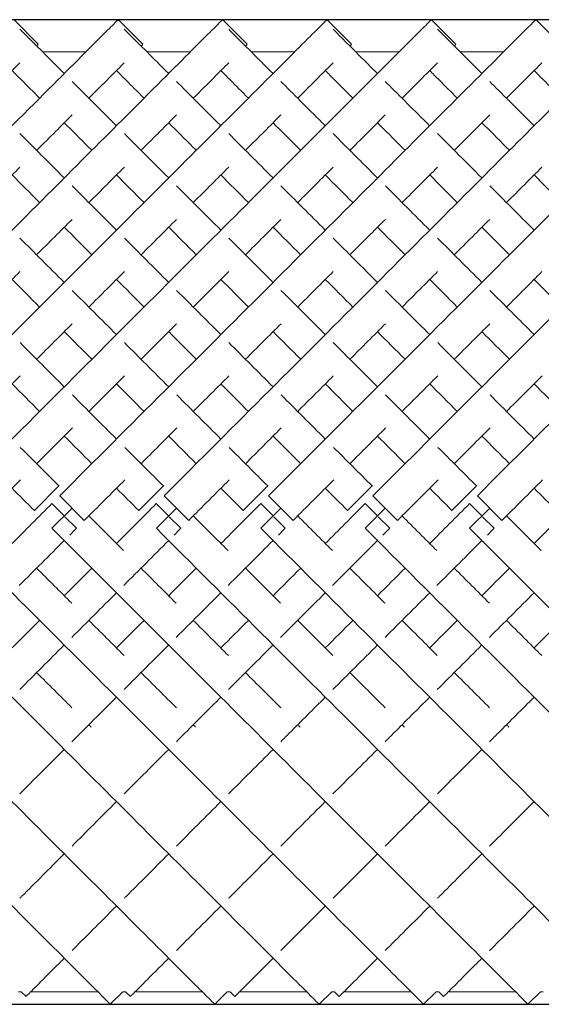
# Model space of a CAD drawing. Units: inches. Extents: x 0 to 371, y 0 to 263.
# Drawn here: x 94 to 102, y 139 to 153 of the extents above; entities that cross this region are included whole.
import ezdxf

# ---------------------------------------------------------------- set-up
doc = ezdxf.new("R2010")
doc.units = ezdxf.units.IN
doc.header["$MEASUREMENT"] = 0

msp = doc.modelspace()

# ---------------------------------------------------------------- linework, layer by layer
for p, q in [((196.193, 153.375), (58.693, 153.375)), ((58.693, 139.233), (196.193, 139.233))]:
    msp.add_line(p, q)
at = {"linetype": 'Continuous', "lineweight": 0}
for p, q in [((94.278, 153.376), (94.632, 153.022)), ((95.778, 153.376), (96.132, 153.022)), ((97.278, 153.376), (97.632, 153.022)), ((98.778, 153.376), (99.132, 153.022)), ((100.278, 153.376), (100.632, 153.022)), ((101.778, 153.376), (102.132, 153.022)), ((95.317, 152.914), (94.692, 152.914)), ((96.817, 152.914), (96.192, 152.914)), ((98.317, 152.914), (97.692, 152.914)), ((99.817, 152.914), (99.192, 152.914)), ((101.317, 152.914), (100.692, 152.914)), ((94.928, 146.678), (94.575, 146.325)), ((94.931, 146.676), (94.928, 146.678)), ((96.428, 146.678), (96.075, 146.325)), ((96.431, 146.676), (96.428, 146.678)), ((97.928, 146.678), (97.575, 146.325)), ((97.931, 146.676), (97.928, 146.678)), ((99.428, 146.678), (99.075, 146.325)), ((99.431, 146.676), (99.428, 146.678)), ((100.928, 146.678), (100.575, 146.325)), ((100.931, 146.676), (100.928, 146.678)), ((94.94, 146.537), (95.293, 146.184)), ((96.44, 146.537), (96.793, 146.184)), ((97.94, 146.537), (98.293, 146.184)), ((99.44, 146.537), (99.793, 146.184)), ((100.94, 146.537), (101.293, 146.184)), ((94.828, 146.425), (94.827, 146.424)), ((94.827, 146.424), (95.004, 146.247)), ((96.328, 146.425), (96.327, 146.424)), ((96.327, 146.424), (96.504, 146.247)), ((97.828, 146.425), (97.827, 146.424)), ((97.827, 146.424), (98.004, 146.247)), ((99.328, 146.425), (99.327, 146.424)), ((99.327, 146.424), (99.504, 146.247)), ((100.828, 146.425), (100.827, 146.424)), ((100.827, 146.424), (101.004, 146.247)), ((94.575, 146.325), (94.577, 146.322)), ((94.828, 146.071), (95.117, 146.36)), ((95.014, 146.236), (95.18, 146.07)), ((96.075, 146.325), (96.077, 146.322)), ((96.328, 146.071), (96.617, 146.36)), ((96.514, 146.236), (96.68, 146.07)), ((97.575, 146.325), (97.577, 146.322)), ((97.828, 146.071), (98.117, 146.36)), ((98.014, 146.236), (98.18, 146.07)), ((99.075, 146.325), (99.077, 146.322)), ((99.328, 146.071), (99.617, 146.36)), ((99.514, 146.236), (99.68, 146.07)), ((100.575, 146.325), (100.577, 146.322)), ((100.828, 146.071), (101.117, 146.36)), ((101.014, 146.236), (101.18, 146.07)), ((95.18, 146.07), (95.18, 146.07)), ((96.68, 146.07), (96.68, 146.07)), ((98.18, 146.07), (98.18, 146.07)), ((99.68, 146.07), (99.68, 146.07)), ((101.18, 146.07), (101.18, 146.07)), ((94.386, 139.414), (94.347, 139.414)), ((94.386, 139.414), (94.455, 139.345)), ((95.485, 139.414), (94.524, 139.414)), ((95.847, 139.414), (95.666, 139.233)), ((95.886, 139.414), (95.847, 139.414)), ((95.886, 139.414), (95.955, 139.345)), ((96.985, 139.414), (96.024, 139.414)), ((97.347, 139.414), (97.166, 139.233)), ((97.386, 139.414), (97.347, 139.414)), ((97.386, 139.414), (97.455, 139.345)), ((98.485, 139.414), (97.524, 139.414)), ((98.847, 139.414), (98.666, 139.233)), ((98.886, 139.414), (98.847, 139.414)), ((98.886, 139.414), (98.955, 139.345)), ((99.985, 139.414), (99.024, 139.414)), ((100.347, 139.414), (100.166, 139.233)), ((100.386, 139.414), (100.347, 139.414)), ((100.386, 139.414), (100.455, 139.345)), ((101.485, 139.414), (100.524, 139.414)), ((101.847, 139.414), (101.666, 139.233)), ((101.886, 139.414), (101.847, 139.414))]:
    msp.add_line(p, q, dxfattribs=at)
for points, knots in [([(88.94, 146.537), (89.956, 147.554), (91.989, 149.586), (94.171, 151.769), (95.387, 152.985), (95.744, 153.341), (95.778, 153.376), (95.778, 153.376)], [-1.570796, -1.570796, -1.570796, -1.570796, -1.123183, -0.67557, -0.377161, -0.078752, -0.000278, -0.000278, -0.000278, -0.000278]), ([(90.44, 146.537), (91.456, 147.554), (93.489, 149.586), (95.671, 151.769), (96.887, 152.985), (97.244, 153.341), (97.278, 153.376), (97.278, 153.376)], [-1.570796, -1.570796, -1.570796, -1.570796, -1.123183, -0.67557, -0.377161, -0.078752, -0.000278, -0.000278, -0.000278, -0.000278]), ([(91.94, 146.537), (92.956, 147.554), (94.989, 149.586), (97.171, 151.769), (98.387, 152.985), (98.744, 153.341), (98.778, 153.376), (98.778, 153.376)], [-1.570796, -1.570796, -1.570796, -1.570796, -1.123183, -0.67557, -0.377161, -0.078752, -0.000278, -0.000278, -0.000278, -0.000278]), ([(93.44, 146.537), (94.456, 147.554), (96.489, 149.586), (98.671, 151.769), (99.887, 152.985), (100.244, 153.341), (100.278, 153.376), (100.278, 153.376)], [-1.570796, -1.570796, -1.570796, -1.570796, -1.123183, -0.67557, -0.377161, -0.078752, -0.000278, -0.000278, -0.000278, -0.000278]), ([(94.94, 146.537), (95.956, 147.554), (97.989, 149.586), (100.171, 151.769), (101.387, 152.985), (101.744, 153.341), (101.778, 153.376), (101.778, 153.376)], [-1.570796, -1.570796, -1.570796, -1.570796, -1.123183, -0.67557, -0.377161, -0.078752, -0.000278, -0.000278, -0.000278, -0.000278]), ([(96.44, 146.537), (97.456, 147.554), (99.489, 149.586), (101.671, 151.769), (102.887, 152.985), (103.244, 153.341), (103.278, 153.376), (103.278, 153.376)], [-1.570796, -1.570796, -1.570796, -1.570796, -1.123183, -0.67557, -0.377161, -0.078752, -0.000278, -0.000278, -0.000278, -0.000278]), ([(97.94, 146.537), (98.956, 147.554), (100.989, 149.586), (103.171, 151.769), (104.387, 152.985), (104.744, 153.341), (104.778, 153.376), (104.778, 153.376)], [-1.570796, -1.570796, -1.570796, -1.570796, -1.123183, -0.67557, -0.377161, -0.078752, -0.000278, -0.000278, -0.000278, -0.000278]), ([(99.44, 146.537), (100.456, 147.554), (102.489, 149.586), (104.671, 151.769), (105.887, 152.985), (106.244, 153.341), (106.278, 153.376), (106.278, 153.376)], [-1.570796, -1.570796, -1.570796, -1.570796, -1.123183, -0.67557, -0.377161, -0.078752, -0.000278, -0.000278, -0.000278, -0.000278]), ([(100.94, 146.537), (101.956, 147.554), (103.989, 149.586), (106.171, 151.769), (107.387, 152.985), (107.744, 153.341), (107.778, 153.376), (107.778, 153.376)], [-1.570796, -1.570796, -1.570796, -1.570796, -1.123183, -0.67557, -0.377161, -0.078752, -0.000278, -0.000278, -0.000278, -0.000278]), ([(94.367, 153.24), (94.417, 153.189), (94.594, 153.013), (94.909, 152.697), (95.005, 152.602)], [3.2247525, 3.2247525, 3.2247525, 3.2247525, 3.4854947, 3.5829171, 3.5829171, 3.5829171, 3.5829171]), ([(95.867, 153.24), (95.917, 153.189), (96.094, 153.013), (96.409, 152.697), (96.505, 152.602)], [3.2247525, 3.2247525, 3.2247525, 3.2247525, 3.4854947, 3.5829171, 3.5829171, 3.5829171, 3.5829171]), ([(97.367, 153.24), (97.417, 153.189), (97.594, 153.013), (97.909, 152.697), (98.005, 152.602)], [3.2247525, 3.2247525, 3.2247525, 3.2247525, 3.4854947, 3.5829171, 3.5829171, 3.5829171, 3.5829171]), ([(98.867, 153.24), (98.917, 153.189), (99.094, 153.013), (99.409, 152.697), (99.505, 152.602)], [3.2247525, 3.2247525, 3.2247525, 3.2247525, 3.4854947, 3.5829171, 3.5829171, 3.5829171, 3.5829171]), ([(100.367, 153.24), (100.417, 153.189), (100.594, 153.013), (100.909, 152.697), (101.005, 152.602)], [3.2247525, 3.2247525, 3.2247525, 3.2247525, 3.4854947, 3.5829171, 3.5829171, 3.5829171, 3.5829171]), ([(94.608, 152.998), (94.609, 152.999), (94.624, 153.015), (94.632, 153.022), (94.632, 153.022)], [-0.08301851, -0.08301851, -0.08301851, -0.08301851, -0.07875225, -0.00027846, -0.00027846, -0.00027846, -0.00027846]), ([(96.108, 152.998), (96.109, 152.999), (96.124, 153.015), (96.132, 153.022), (96.132, 153.022)], [-0.08301851, -0.08301851, -0.08301851, -0.08301851, -0.07875225, -0.00027846, -0.00027846, -0.00027846, -0.00027846]), ([(97.608, 152.998), (97.609, 152.999), (97.624, 153.015), (97.632, 153.022), (97.632, 153.022)], [-0.08301851, -0.08301851, -0.08301851, -0.08301851, -0.07875225, -0.00027846, -0.00027846, -0.00027846, -0.00027846]), ([(99.108, 152.998), (99.109, 152.999), (99.124, 153.015), (99.132, 153.022), (99.132, 153.022)], [-0.08301851, -0.08301851, -0.08301851, -0.08301851, -0.07875225, -0.00027846, -0.00027846, -0.00027846, -0.00027846]), ([(100.608, 152.998), (100.609, 152.999), (100.624, 153.015), (100.632, 153.022), (100.632, 153.022)], [-0.08301851, -0.08301851, -0.08301851, -0.08301851, -0.07875225, -0.00027846, -0.00027846, -0.00027846, -0.00027846]), ([(93.858, 152.248), (93.965, 152.355), (94.156, 152.546), (94.304, 152.694), (94.367, 152.757)], [-0.4780112, -0.4780112, -0.4780112, -0.4780112, -0.3771611, -0.2776028, -0.2776028, -0.2776028, -0.2776028]), ([(95.358, 152.248), (95.465, 152.355), (95.656, 152.546), (95.804, 152.694), (95.867, 152.757)], [-0.4780112, -0.4780112, -0.4780112, -0.4780112, -0.3771611, -0.2776028, -0.2776028, -0.2776028, -0.2776028]), ([(96.858, 152.248), (96.965, 152.355), (97.156, 152.546), (97.304, 152.694), (97.367, 152.757)], [-0.4780112, -0.4780112, -0.4780112, -0.4780112, -0.3771611, -0.2776028, -0.2776028, -0.2776028, -0.2776028]), ([(98.358, 152.248), (98.465, 152.355), (98.656, 152.546), (98.804, 152.694), (98.867, 152.757)], [-0.4780112, -0.4780112, -0.4780112, -0.4780112, -0.3771611, -0.2776028, -0.2776028, -0.2776028, -0.2776028]), ([(99.858, 152.248), (99.965, 152.355), (100.156, 152.546), (100.304, 152.694), (100.367, 152.757)], [-0.4780112, -0.4780112, -0.4780112, -0.4780112, -0.3771611, -0.2776028, -0.2776028, -0.2776028, -0.2776028]), ([(101.358, 152.248), (101.465, 152.355), (101.656, 152.546), (101.804, 152.694), (101.867, 152.757)], [-0.4780112, -0.4780112, -0.4780112, -0.4780112, -0.3771611, -0.2776028, -0.2776028, -0.2776028, -0.2776028]), ([(94.255, 152.645), (94.296, 152.603), (94.411, 152.488), (94.555, 152.344), (94.651, 152.248)], [3.4193302, 3.4193302, 3.4193302, 3.4193302, 3.4854947, 3.5829171, 3.5829171, 3.5829171, 3.5829171]), ([(95.755, 152.645), (95.796, 152.603), (95.911, 152.488), (96.055, 152.344), (96.151, 152.248)], [3.4193302, 3.4193302, 3.4193302, 3.4193302, 3.4854947, 3.5829171, 3.5829171, 3.5829171, 3.5829171]), ([(97.255, 152.645), (97.296, 152.603), (97.411, 152.488), (97.555, 152.344), (97.651, 152.248)], [3.4193302, 3.4193302, 3.4193302, 3.4193302, 3.4854947, 3.5829171, 3.5829171, 3.5829171, 3.5829171]), ([(98.755, 152.645), (98.796, 152.603), (98.911, 152.488), (99.055, 152.344), (99.151, 152.248)], [3.4193302, 3.4193302, 3.4193302, 3.4193302, 3.4854947, 3.5829171, 3.5829171, 3.5829171, 3.5829171]), ([(100.255, 152.645), (100.296, 152.603), (100.411, 152.488), (100.555, 152.344), (100.651, 152.248)], [3.4193302, 3.4193302, 3.4193302, 3.4193302, 3.4854947, 3.5829171, 3.5829171, 3.5829171, 3.5829171]), ([(101.755, 152.645), (101.796, 152.603), (101.911, 152.488), (102.055, 152.344), (102.151, 152.248)], [3.4193302, 3.4193302, 3.4193302, 3.4193302, 3.4854947, 3.5829171, 3.5829171, 3.5829171, 3.5829171]), ([(95.117, 152.489), (95.289, 152.317), (95.501, 152.105), (95.74, 151.866), (95.755, 151.852)], [3.619753, 3.619753, 3.619753, 3.619753, 3.7829236, 3.7933068, 3.7933068, 3.7933068, 3.7933068]), ([(96.617, 152.489), (96.789, 152.317), (97.001, 152.105), (97.24, 151.866), (97.255, 151.852)], [3.619753, 3.619753, 3.619753, 3.619753, 3.7829236, 3.7933068, 3.7933068, 3.7933068, 3.7933068]), ([(98.117, 152.489), (98.289, 152.317), (98.501, 152.105), (98.74, 151.866), (98.755, 151.852)], [3.619753, 3.619753, 3.619753, 3.619753, 3.7829236, 3.7933068, 3.7933068, 3.7933068, 3.7933068]), ([(99.617, 152.489), (99.789, 152.317), (100.001, 152.105), (100.24, 151.866), (100.255, 151.852)], [3.619753, 3.619753, 3.619753, 3.619753, 3.7829236, 3.7933068, 3.7933068, 3.7933068, 3.7933068]), ([(101.117, 152.489), (101.289, 152.317), (101.501, 152.105), (101.74, 151.866), (101.755, 151.852)], [3.619753, 3.619753, 3.619753, 3.619753, 3.7829236, 3.7933068, 3.7933068, 3.7933068, 3.7933068]), ([(94.608, 151.498), (94.612, 151.502), (94.796, 151.687), (94.966, 151.856), (95.117, 152.007)], [-0.6781945, -0.6781945, -0.6781945, -0.6781945, -0.6755699, -0.5493505, -0.5493505, -0.5493505, -0.5493505]), ([(95.005, 151.895), (95.114, 151.785), (95.246, 151.654), (95.387, 151.513), (95.401, 151.498)], [3.6910963, 3.6910963, 3.6910963, 3.6910963, 3.7829236, 3.7933068, 3.7933068, 3.7933068, 3.7933068]), ([(96.108, 151.498), (96.112, 151.502), (96.296, 151.687), (96.466, 151.856), (96.617, 152.007)], [-0.6781945, -0.6781945, -0.6781945, -0.6781945, -0.6755699, -0.5493505, -0.5493505, -0.5493505, -0.5493505]), ([(96.505, 151.895), (96.614, 151.785), (96.746, 151.654), (96.887, 151.513), (96.901, 151.498)], [3.6910963, 3.6910963, 3.6910963, 3.6910963, 3.7829236, 3.7933068, 3.7933068, 3.7933068, 3.7933068]), ([(97.608, 151.498), (97.612, 151.502), (97.796, 151.687), (97.966, 151.856), (98.117, 152.007)], [-0.6781945, -0.6781945, -0.6781945, -0.6781945, -0.6755699, -0.5493505, -0.5493505, -0.5493505, -0.5493505]), ([(98.005, 151.895), (98.114, 151.785), (98.246, 151.654), (98.387, 151.513), (98.401, 151.498)], [3.6910963, 3.6910963, 3.6910963, 3.6910963, 3.7829236, 3.7933068, 3.7933068, 3.7933068, 3.7933068]), ([(99.108, 151.498), (99.112, 151.502), (99.296, 151.687), (99.466, 151.856), (99.617, 152.007)], [-0.6781945, -0.6781945, -0.6781945, -0.6781945, -0.6755699, -0.5493505, -0.5493505, -0.5493505, -0.5493505]), ([(99.505, 151.895), (99.614, 151.785), (99.746, 151.654), (99.887, 151.513), (99.901, 151.498)], [3.6910963, 3.6910963, 3.6910963, 3.6910963, 3.7829236, 3.7933068, 3.7933068, 3.7933068, 3.7933068]), ([(100.608, 151.498), (100.612, 151.502), (100.796, 151.687), (100.966, 151.856), (101.117, 152.007)], [-0.6781945, -0.6781945, -0.6781945, -0.6781945, -0.6755699, -0.5493505, -0.5493505, -0.5493505, -0.5493505]), ([(101.005, 151.895), (101.114, 151.785), (101.246, 151.654), (101.387, 151.513), (101.401, 151.498)], [3.6910963, 3.6910963, 3.6910963, 3.6910963, 3.7829236, 3.7933068, 3.7933068, 3.7933068, 3.7933068]), ([(88.828, 146.071), (89.841, 145.058), (91.867, 143.032), (94.046, 140.854), (95.265, 139.635), (95.63, 139.27), (95.666, 139.233), (95.666, 139.233)], [-1.570796, -1.570796, -1.570796, -1.570796, -1.124653, -0.67851, -0.381081, -0.083652, -0.000206, -0.000206, -0.000206, -0.000206]), ([(90.328, 146.071), (91.341, 145.058), (93.367, 143.032), (95.546, 140.854), (96.765, 139.635), (97.13, 139.27), (97.166, 139.233), (97.166, 139.233)], [-1.570796, -1.570796, -1.570796, -1.570796, -1.124653, -0.67851, -0.381081, -0.083652, -0.000206, -0.000206, -0.000206, -0.000206]), ([(91.828, 146.071), (92.841, 145.058), (94.867, 143.032), (97.046, 140.854), (98.265, 139.635), (98.63, 139.27), (98.666, 139.233), (98.666, 139.233)], [-1.570796, -1.570796, -1.570796, -1.570796, -1.124653, -0.67851, -0.381081, -0.083652, -0.000206, -0.000206, -0.000206, -0.000206]), ([(93.328, 146.071), (94.341, 145.058), (96.367, 143.032), (98.546, 140.854), (99.765, 139.635), (100.13, 139.27), (100.166, 139.233), (100.166, 139.233)], [-1.570796, -1.570796, -1.570796, -1.570796, -1.124653, -0.67851, -0.381081, -0.083652, -0.000206, -0.000206, -0.000206, -0.000206]), ([(94.828, 146.071), (95.841, 145.058), (97.867, 143.032), (100.046, 140.854), (101.265, 139.635), (101.63, 139.27), (101.666, 139.233), (101.666, 139.233)], [-1.570796, -1.570796, -1.570796, -1.570796, -1.124653, -0.67851, -0.381081, -0.083652, -0.000206, -0.000206, -0.000206, -0.000206]), ([(96.328, 146.071), (97.341, 145.058), (99.367, 143.032), (101.546, 140.854), (102.765, 139.635), (103.13, 139.27), (103.166, 139.233), (103.166, 139.233)], [-1.570796, -1.570796, -1.570796, -1.570796, -1.124653, -0.67851, -0.381081, -0.083652, -0.000206, -0.000206, -0.000206, -0.000206]), ([(97.828, 146.071), (98.841, 145.058), (100.867, 143.032), (103.046, 140.854), (104.265, 139.635), (104.63, 139.27), (104.666, 139.233), (104.666, 139.233)], [-1.570796, -1.570796, -1.570796, -1.570796, -1.124653, -0.67851, -0.381081, -0.083652, -0.000206, -0.000206, -0.000206, -0.000206]), ([(99.328, 146.071), (100.341, 145.058), (102.367, 143.032), (104.546, 140.854), (105.765, 139.635), (106.13, 139.27), (106.166, 139.233), (106.166, 139.233)], [-1.570796, -1.570796, -1.570796, -1.570796, -1.124653, -0.67851, -0.381081, -0.083652, -0.000206, -0.000206, -0.000206, -0.000206]), ([(100.828, 146.071), (101.841, 145.058), (103.867, 143.032), (106.046, 140.854), (107.265, 139.635), (107.63, 139.27), (107.666, 139.233), (107.666, 139.233)], [-1.570796, -1.570796, -1.570796, -1.570796, -1.124653, -0.67851, -0.381081, -0.083652, -0.000206, -0.000206, -0.000206, -0.000206]), ([(95.115, 143.005), (95.157, 143.047), (95.366, 143.256), (95.58, 143.471), (95.755, 143.645)], [4.2272699, 4.2272699, 4.2272699, 4.2272699, 4.2481756, 4.3306745, 4.3306745, 4.3306745, 4.3306745]), ([(96.615, 143.005), (96.657, 143.047), (96.866, 143.256), (97.08, 143.471), (97.255, 143.645)], [4.2272699, 4.2272699, 4.2272699, 4.2272699, 4.2481756, 4.3306745, 4.3306745, 4.3306745, 4.3306745]), ([(98.115, 143.005), (98.157, 143.047), (98.366, 143.256), (98.58, 143.471), (98.755, 143.645)], [4.2272699, 4.2272699, 4.2272699, 4.2272699, 4.2481756, 4.3306745, 4.3306745, 4.3306745, 4.3306745]), ([(99.615, 143.005), (99.657, 143.047), (99.866, 143.256), (100.08, 143.471), (100.255, 143.645)], [4.2272699, 4.2272699, 4.2272699, 4.2272699, 4.2481756, 4.3306745, 4.3306745, 4.3306745, 4.3306745]), ([(101.115, 143.005), (101.157, 143.047), (101.366, 143.256), (101.58, 143.471), (101.755, 143.645)], [4.2272699, 4.2272699, 4.2272699, 4.2272699, 4.2481756, 4.3306745, 4.3306745, 4.3306745, 4.3306745]), ([(94.366, 140.756), (94.376, 140.766), (94.573, 140.963), (94.787, 141.177), (95.005, 141.395)], [3.7931443, 3.7931443, 3.7931443, 3.7931443, 3.8005623, 3.9341719, 3.9341719, 3.9341719, 3.9341719]), ([(95.866, 140.756), (95.876, 140.766), (96.073, 140.963), (96.287, 141.177), (96.505, 141.395)], [3.7931443, 3.7931443, 3.7931443, 3.7931443, 3.8005623, 3.9341719, 3.9341719, 3.9341719, 3.9341719]), ([(97.366, 140.756), (97.376, 140.766), (97.573, 140.963), (97.787, 141.177), (98.005, 141.395)], [3.7931443, 3.7931443, 3.7931443, 3.7931443, 3.8005623, 3.9341719, 3.9341719, 3.9341719, 3.9341719]), ([(98.866, 140.756), (98.876, 140.766), (99.073, 140.963), (99.287, 141.177), (99.505, 141.395)], [3.7931443, 3.7931443, 3.7931443, 3.7931443, 3.8005623, 3.9341719, 3.9341719, 3.9341719, 3.9341719]), ([(100.366, 140.756), (100.376, 140.766), (100.573, 140.963), (100.787, 141.177), (101.005, 141.395)], [3.7931443, 3.7931443, 3.7931443, 3.7931443, 3.8005623, 3.9341719, 3.9341719, 3.9341719, 3.9341719]), ([(94.455, 139.345), (94.455, 139.345), (94.481, 139.371), (94.678, 139.568), (94.968, 139.858), (95.005, 139.895)], [3.1417718, 3.1417718, 3.1417718, 3.1417718, 3.2037447, 3.5021535, 3.5431526, 3.5431526, 3.5431526, 3.5431526]), ([(95.955, 139.345), (95.955, 139.345), (95.981, 139.371), (96.178, 139.568), (96.468, 139.858), (96.505, 139.895)], [3.1417718, 3.1417718, 3.1417718, 3.1417718, 3.2037447, 3.5021535, 3.5431526, 3.5431526, 3.5431526, 3.5431526]), ([(97.455, 139.345), (97.455, 139.345), (97.481, 139.371), (97.678, 139.568), (97.968, 139.858), (98.005, 139.895)], [3.1417718, 3.1417718, 3.1417718, 3.1417718, 3.2037447, 3.5021535, 3.5431526, 3.5431526, 3.5431526, 3.5431526]), ([(98.955, 139.345), (98.955, 139.345), (98.981, 139.371), (99.178, 139.568), (99.468, 139.858), (99.505, 139.895)], [3.1417718, 3.1417718, 3.1417718, 3.1417718, 3.2037447, 3.5021535, 3.5431526, 3.5431526, 3.5431526, 3.5431526]), ([(100.455, 139.345), (100.455, 139.345), (100.481, 139.371), (100.678, 139.568), (100.968, 139.858), (101.005, 139.895)], [3.1417718, 3.1417718, 3.1417718, 3.1417718, 3.2037447, 3.5021535, 3.5431526, 3.5431526, 3.5431526, 3.5431526])]:
    msp.add_open_spline(points, degree=3, knots=knots, dxfattribs=at)
for points in [[(94.368, 151.739), (94.564, 151.542), (94.777, 151.329), (95.005, 151.102)], [(95.868, 151.739), (96.064, 151.542), (96.277, 151.329), (96.505, 151.102)], [(97.368, 151.739), (97.564, 151.542), (97.777, 151.329), (98.005, 151.102)], [(98.868, 151.739), (99.064, 151.542), (99.277, 151.329), (99.505, 151.102)], [(100.368, 151.739), (100.564, 151.542), (100.777, 151.329), (101.005, 151.102)], [(93.858, 150.748), (94.037, 150.927), (94.207, 151.097), (94.368, 151.258)], [(95.358, 150.748), (95.537, 150.927), (95.707, 151.097), (95.868, 151.258)], [(96.858, 150.748), (97.037, 150.927), (97.207, 151.097), (97.368, 151.258)], [(98.358, 150.748), (98.537, 150.927), (98.707, 151.097), (98.868, 151.258)], [(99.858, 150.748), (100.037, 150.927), (100.207, 151.097), (100.368, 151.258)], [(101.358, 150.748), (101.537, 150.927), (101.707, 151.097), (101.868, 151.258)], [(94.255, 151.145), (94.381, 151.018), (94.513, 150.886), (94.651, 150.748)], [(95.755, 151.145), (95.881, 151.018), (96.013, 150.886), (96.151, 150.748)], [(97.255, 151.145), (97.381, 151.018), (97.513, 150.886), (97.651, 150.748)], [(98.755, 151.145), (98.881, 151.018), (99.013, 150.886), (99.151, 150.748)], [(100.255, 151.145), (100.381, 151.018), (100.513, 150.886), (100.651, 150.748)], [(101.755, 151.145), (101.881, 151.018), (102.013, 150.886), (102.151, 150.748)], [(95.118, 150.989), (95.32, 150.786), (95.533, 150.574), (95.755, 150.352)], [(96.618, 150.989), (96.82, 150.786), (97.033, 150.574), (97.255, 150.352)], [(98.118, 150.989), (98.32, 150.786), (98.533, 150.574), (98.755, 150.352)], [(99.618, 150.989), (99.82, 150.786), (100.033, 150.574), (100.255, 150.352)], [(101.118, 150.989), (101.32, 150.786), (101.533, 150.574), (101.755, 150.352)], [(94.608, 149.998), (94.784, 150.174), (94.954, 150.344), (95.118, 150.508)], [(96.108, 149.998), (96.284, 150.174), (96.454, 150.344), (96.618, 150.508)], [(97.608, 149.998), (97.784, 150.174), (97.954, 150.344), (98.118, 150.508)], [(99.108, 149.998), (99.284, 150.174), (99.454, 150.344), (99.618, 150.508)], [(100.608, 149.998), (100.784, 150.174), (100.954, 150.344), (101.118, 150.508)], [(95.005, 150.395), (95.133, 150.266), (95.265, 150.134), (95.401, 149.998)], [(96.505, 150.395), (96.633, 150.266), (96.765, 150.134), (96.901, 149.998)], [(98.005, 150.395), (98.133, 150.266), (98.265, 150.134), (98.401, 149.998)], [(99.505, 150.395), (99.633, 150.266), (99.765, 150.134), (99.901, 149.998)], [(101.005, 150.395), (101.133, 150.266), (101.265, 150.134), (101.401, 149.998)], [(94.368, 150.239), (94.573, 150.033), (94.786, 149.821), (95.005, 149.602)], [(95.868, 150.239), (96.073, 150.033), (96.286, 149.821), (96.505, 149.602)], [(97.368, 150.239), (97.573, 150.033), (97.786, 149.821), (98.005, 149.602)], [(98.868, 150.239), (99.073, 150.033), (99.286, 149.821), (99.505, 149.602)], [(100.368, 150.239), (100.573, 150.033), (100.786, 149.821), (101.005, 149.602)], [(93.858, 149.248), (94.032, 149.422), (94.202, 149.592), (94.368, 149.758)], [(94.255, 149.645), (94.384, 149.515), (94.516, 149.383), (94.651, 149.248)], [(95.358, 149.248), (95.532, 149.422), (95.702, 149.592), (95.868, 149.758)], [(95.755, 149.645), (95.884, 149.515), (96.016, 149.383), (96.151, 149.248)], [(96.858, 149.248), (97.032, 149.422), (97.202, 149.592), (97.368, 149.758)], [(97.255, 149.645), (97.384, 149.515), (97.516, 149.383), (97.651, 149.248)], [(98.358, 149.248), (98.532, 149.422), (98.702, 149.592), (98.868, 149.758)], [(98.755, 149.645), (98.884, 149.515), (99.016, 149.383), (99.151, 149.248)], [(99.858, 149.248), (100.032, 149.422), (100.202, 149.592), (100.368, 149.758)], [(100.255, 149.645), (100.384, 149.515), (100.516, 149.383), (100.651, 149.248)], [(101.358, 149.248), (101.532, 149.422), (101.702, 149.592), (101.868, 149.758)], [(101.755, 149.645), (101.884, 149.515), (102.016, 149.383), (102.151, 149.248)], [(95.118, 149.488), (95.326, 149.281), (95.538, 149.068), (95.755, 148.852)], [(96.618, 149.488), (96.826, 149.281), (97.038, 149.068), (97.255, 148.852)], [(98.118, 149.488), (98.326, 149.281), (98.538, 149.068), (98.755, 148.852)], [(99.618, 149.488), (99.826, 149.281), (100.038, 149.068), (100.255, 148.852)], [(101.118, 149.488), (101.326, 149.281), (101.538, 149.068), (101.755, 148.852)], [(94.608, 148.498), (94.781, 148.671), (94.952, 148.842), (95.119, 149.009)], [(96.108, 148.498), (96.281, 148.671), (96.452, 148.842), (96.619, 149.009)], [(97.608, 148.498), (97.781, 148.671), (97.952, 148.842), (98.119, 149.009)], [(99.108, 148.498), (99.281, 148.671), (99.452, 148.842), (99.619, 149.009)], [(100.608, 148.498), (100.781, 148.671), (100.952, 148.842), (101.119, 149.009)], [(95.005, 148.895), (95.135, 148.764), (95.267, 148.632), (95.401, 148.498)], [(96.505, 148.895), (96.635, 148.764), (96.767, 148.632), (96.901, 148.498)], [(98.005, 148.895), (98.135, 148.764), (98.267, 148.632), (98.401, 148.498)], [(99.505, 148.895), (99.635, 148.764), (99.767, 148.632), (99.901, 148.498)], [(101.005, 148.895), (101.135, 148.764), (101.267, 148.632), (101.401, 148.498)], [(94.37, 148.737), (94.578, 148.528), (94.79, 148.316), (95.005, 148.102)], [(95.87, 148.737), (96.078, 148.528), (96.29, 148.316), (96.505, 148.102)], [(97.37, 148.737), (97.578, 148.528), (97.79, 148.316), (98.005, 148.102)], [(98.87, 148.737), (99.078, 148.528), (99.29, 148.316), (99.505, 148.102)], [(100.37, 148.737), (100.578, 148.528), (100.79, 148.316), (101.005, 148.102)], [(93.858, 147.748), (94.03, 147.921), (94.201, 148.091), (94.37, 148.26)], [(95.358, 147.748), (95.53, 147.921), (95.701, 148.091), (95.87, 148.26)], [(96.858, 147.748), (97.03, 147.921), (97.201, 148.091), (97.37, 148.26)], [(98.358, 147.748), (98.53, 147.921), (98.701, 148.091), (98.87, 148.26)], [(99.858, 147.748), (100.03, 147.921), (100.201, 148.091), (100.37, 148.26)], [(101.358, 147.748), (101.53, 147.921), (101.701, 148.091), (101.87, 148.26)], [(94.255, 148.145), (94.386, 148.014), (94.518, 147.881), (94.651, 147.748)], [(95.755, 148.145), (95.886, 148.014), (96.018, 147.881), (96.151, 147.748)], [(97.255, 148.145), (97.386, 148.014), (97.518, 147.881), (97.651, 147.748)], [(98.755, 148.145), (98.886, 148.014), (99.018, 147.881), (99.151, 147.748)], [(100.255, 148.145), (100.386, 148.014), (100.518, 147.881), (100.651, 147.748)], [(101.755, 148.145), (101.886, 148.014), (102.018, 147.881), (102.151, 147.748)], [(95.121, 147.986), (95.33, 147.776), (95.542, 147.565), (95.755, 147.352)], [(96.621, 147.986), (96.83, 147.776), (97.042, 147.565), (97.255, 147.352)], [(98.121, 147.986), (98.33, 147.776), (98.542, 147.565), (98.755, 147.352)], [(99.621, 147.986), (99.83, 147.776), (100.042, 147.565), (100.255, 147.352)], [(101.121, 147.986), (101.33, 147.776), (101.542, 147.565), (101.755, 147.352)], [(94.608, 146.998), (94.78, 147.17), (94.951, 147.341), (95.121, 147.511)], [(96.108, 146.998), (96.28, 147.17), (96.451, 147.341), (96.621, 147.511)], [(97.608, 146.998), (97.78, 147.17), (97.951, 147.341), (98.121, 147.511)], [(99.108, 146.998), (99.28, 147.17), (99.451, 147.341), (99.621, 147.511)], [(100.608, 146.998), (100.78, 147.17), (100.951, 147.341), (101.121, 147.511)], [(95.005, 147.395), (95.136, 147.263), (95.268, 147.131), (95.401, 146.998)], [(96.505, 147.395), (96.636, 147.263), (96.768, 147.131), (96.901, 146.998)], [(98.005, 147.395), (98.136, 147.263), (98.268, 147.131), (98.401, 146.998)], [(99.505, 147.395), (99.636, 147.263), (99.768, 147.131), (99.901, 146.998)], [(101.005, 147.395), (101.136, 147.263), (101.268, 147.131), (101.401, 146.998)], [(94.373, 147.233), (94.557, 147.049), (94.743, 146.864), (94.928, 146.678)], [(95.873, 147.233), (96.057, 147.049), (96.243, 146.864), (96.428, 146.678)], [(97.373, 147.233), (97.557, 147.049), (97.743, 146.864), (97.928, 146.678)], [(98.873, 147.233), (99.057, 147.049), (99.243, 146.864), (99.428, 146.678)], [(100.373, 147.233), (100.557, 147.049), (100.743, 146.864), (100.928, 146.678)], [(93.793, 146.184), (93.988, 146.378), (94.182, 146.572), (94.376, 146.766)], [(95.293, 146.184), (95.488, 146.378), (95.682, 146.572), (95.876, 146.766)], [(96.793, 146.184), (96.988, 146.378), (97.182, 146.572), (97.376, 146.766)], [(98.293, 146.184), (98.488, 146.378), (98.682, 146.572), (98.876, 146.766)], [(99.793, 146.184), (99.988, 146.378), (100.182, 146.572), (100.376, 146.766)], [(101.293, 146.184), (101.488, 146.378), (101.682, 146.572), (101.876, 146.766)], [(94.255, 146.645), (94.361, 146.538), (94.468, 146.432), (94.575, 146.325)], [(95.755, 146.645), (95.861, 146.538), (95.968, 146.432), (96.075, 146.325)], [(97.255, 146.645), (97.361, 146.538), (97.468, 146.432), (97.575, 146.325)], [(98.755, 146.645), (98.861, 146.538), (98.968, 146.432), (99.075, 146.325)], [(100.255, 146.645), (100.361, 146.538), (100.468, 146.432), (100.575, 146.325)], [(101.755, 146.645), (101.861, 146.538), (101.968, 146.432), (102.075, 146.325)], [(94.255, 145.852), (94.445, 146.042), (94.636, 146.233), (94.827, 146.424)], [(95.755, 145.852), (95.945, 146.042), (96.136, 146.233), (96.327, 146.424)], [(97.255, 145.852), (97.445, 146.042), (97.636, 146.233), (97.827, 146.424)], [(98.755, 145.852), (98.945, 146.042), (99.136, 146.233), (99.327, 146.424)], [(100.255, 145.852), (100.445, 146.042), (100.636, 146.233), (100.827, 146.424)], [(101.755, 145.852), (101.945, 146.042), (102.136, 146.233), (102.327, 146.424)], [(95.358, 146.248), (95.525, 146.082), (95.691, 145.915), (95.857, 145.75)], [(96.858, 146.248), (97.025, 146.082), (97.191, 145.915), (97.357, 145.75)], [(98.358, 146.248), (98.525, 146.082), (98.691, 145.915), (98.857, 145.75)], [(99.858, 146.248), (100.025, 146.082), (100.191, 145.915), (100.357, 145.75)], [(101.358, 146.248), (101.525, 146.082), (101.691, 145.915), (101.857, 145.75)], [(95.083, 145.973), (95.116, 146.006), (95.148, 146.038), (95.18, 146.07)], [(96.583, 145.973), (96.616, 146.006), (96.648, 146.038), (96.68, 146.07)], [(98.083, 145.973), (98.116, 146.006), (98.148, 146.038), (98.18, 146.07)], [(99.583, 145.973), (99.616, 146.006), (99.648, 146.038), (99.68, 146.07)], [(101.083, 145.973), (101.116, 146.006), (101.148, 146.038), (101.18, 146.07)], [(94.359, 145.25), (94.573, 145.464), (94.789, 145.679), (95.005, 145.895)], [(95.859, 145.25), (96.073, 145.464), (96.289, 145.679), (96.505, 145.895)], [(97.359, 145.25), (97.573, 145.464), (97.789, 145.679), (98.005, 145.895)], [(98.859, 145.25), (99.073, 145.464), (99.289, 145.679), (99.505, 145.895)], [(100.359, 145.25), (100.573, 145.464), (100.789, 145.679), (101.005, 145.895)], [(94.608, 145.498), (94.777, 145.329), (94.945, 145.161), (95.112, 144.994)], [(95.005, 145.102), (95.136, 145.233), (95.268, 145.365), (95.401, 145.498)], [(96.108, 145.498), (96.277, 145.329), (96.445, 145.161), (96.612, 144.994)], [(96.505, 145.102), (96.636, 145.233), (96.768, 145.365), (96.901, 145.498)], [(97.608, 145.498), (97.777, 145.329), (97.945, 145.161), (98.112, 144.994)], [(98.005, 145.102), (98.136, 145.233), (98.268, 145.365), (98.401, 145.498)], [(99.108, 145.498), (99.277, 145.329), (99.445, 145.161), (99.612, 144.994)], [(99.505, 145.102), (99.636, 145.233), (99.768, 145.365), (99.901, 145.498)], [(100.608, 145.498), (100.777, 145.329), (100.945, 145.161), (101.112, 144.994)], [(101.005, 145.102), (101.136, 145.233), (101.268, 145.365), (101.401, 145.498)], [(95.113, 144.503), (95.325, 144.715), (95.539, 144.929), (95.755, 145.145)], [(96.613, 144.503), (96.825, 144.715), (97.039, 144.929), (97.255, 145.145)], [(98.113, 144.503), (98.325, 144.715), (98.539, 144.929), (98.755, 145.145)], [(99.613, 144.503), (99.825, 144.715), (100.039, 144.929), (100.255, 145.145)], [(101.113, 144.503), (101.325, 144.715), (101.539, 144.929), (101.755, 145.145)], [(94.255, 144.352), (94.385, 144.483), (94.518, 144.615), (94.651, 144.748)], [(95.358, 144.748), (95.529, 144.578), (95.697, 144.409), (95.864, 144.242)], [(95.755, 144.352), (95.885, 144.483), (96.018, 144.615), (96.151, 144.748)], [(96.858, 144.748), (97.029, 144.578), (97.197, 144.409), (97.364, 144.242)], [(97.255, 144.352), (97.385, 144.483), (97.518, 144.615), (97.651, 144.748)], [(98.358, 144.748), (98.529, 144.578), (98.697, 144.409), (98.864, 144.242)], [(98.755, 144.352), (98.885, 144.483), (99.018, 144.615), (99.151, 144.748)], [(99.858, 144.748), (100.029, 144.578), (100.197, 144.409), (100.364, 144.242)], [(100.255, 144.352), (100.385, 144.483), (100.518, 144.615), (100.651, 144.748)], [(101.358, 144.748), (101.529, 144.578), (101.697, 144.409), (101.864, 144.242)], [(101.755, 144.352), (101.885, 144.483), (102.018, 144.615), (102.151, 144.748)], [(94.364, 143.755), (94.574, 143.964), (94.788, 144.178), (95.005, 144.395)], [(95.864, 143.755), (96.074, 143.964), (96.288, 144.178), (96.505, 144.395)], [(97.364, 143.755), (97.574, 143.964), (97.788, 144.178), (98.005, 144.395)], [(98.864, 143.755), (99.074, 143.964), (99.288, 144.178), (99.505, 144.395)], [(100.364, 143.755), (100.574, 143.964), (100.788, 144.178), (101.005, 144.395)], [(94.608, 143.998), (94.78, 143.827), (94.949, 143.658), (95.115, 143.492)], [(96.108, 143.998), (96.28, 143.827), (96.449, 143.658), (96.615, 143.492)], [(97.608, 143.998), (97.78, 143.827), (97.949, 143.658), (98.115, 143.492)], [(99.108, 143.998), (99.28, 143.827), (99.449, 143.658), (99.615, 143.492)], [(100.608, 143.998), (100.78, 143.827), (100.949, 143.658), (101.115, 143.492)], [(95.358, 143.248), (95.37, 143.237), (95.381, 143.225), (95.392, 143.214)], [(96.858, 143.248), (96.87, 143.237), (96.881, 143.225), (96.892, 143.214)], [(98.358, 143.248), (98.37, 143.237), (98.381, 143.225), (98.392, 143.214)], [(99.858, 143.248), (99.87, 143.237), (99.881, 143.225), (99.892, 143.214)], [(101.358, 143.248), (101.37, 143.237), (101.381, 143.225), (101.392, 143.214)], [(94.365, 142.255), (94.571, 142.461), (94.784, 142.675), (95.005, 142.895)], [(95.865, 142.255), (96.071, 142.461), (96.284, 142.675), (96.505, 142.895)], [(97.365, 142.255), (97.571, 142.461), (97.784, 142.675), (98.005, 142.895)], [(98.865, 142.255), (99.071, 142.461), (99.284, 142.675), (99.505, 142.895)], [(100.365, 142.255), (100.571, 142.461), (100.784, 142.675), (101.005, 142.895)], [(95.116, 141.506), (95.318, 141.708), (95.531, 141.921), (95.755, 142.145)], [(96.616, 141.506), (96.818, 141.708), (97.031, 141.921), (97.255, 142.145)], [(98.116, 141.506), (98.318, 141.708), (98.531, 141.921), (98.755, 142.145)], [(99.616, 141.506), (99.818, 141.708), (100.031, 141.921), (100.255, 142.145)], [(101.116, 141.506), (101.318, 141.708), (101.531, 141.921), (101.755, 142.145)], [(95.116, 140.006), (95.296, 140.186), (95.51, 140.4), (95.755, 140.645)], [(96.616, 140.006), (96.796, 140.186), (97.01, 140.4), (97.255, 140.645)], [(98.116, 140.006), (98.296, 140.186), (98.51, 140.4), (98.755, 140.645)], [(99.616, 140.006), (99.796, 140.186), (100.01, 140.4), (100.255, 140.645)], [(101.116, 140.006), (101.296, 140.186), (101.51, 140.4), (101.755, 140.645)]]:
    msp.add_open_spline(points, degree=3, dxfattribs=at)

doc.saveas('drawing.dxf')
